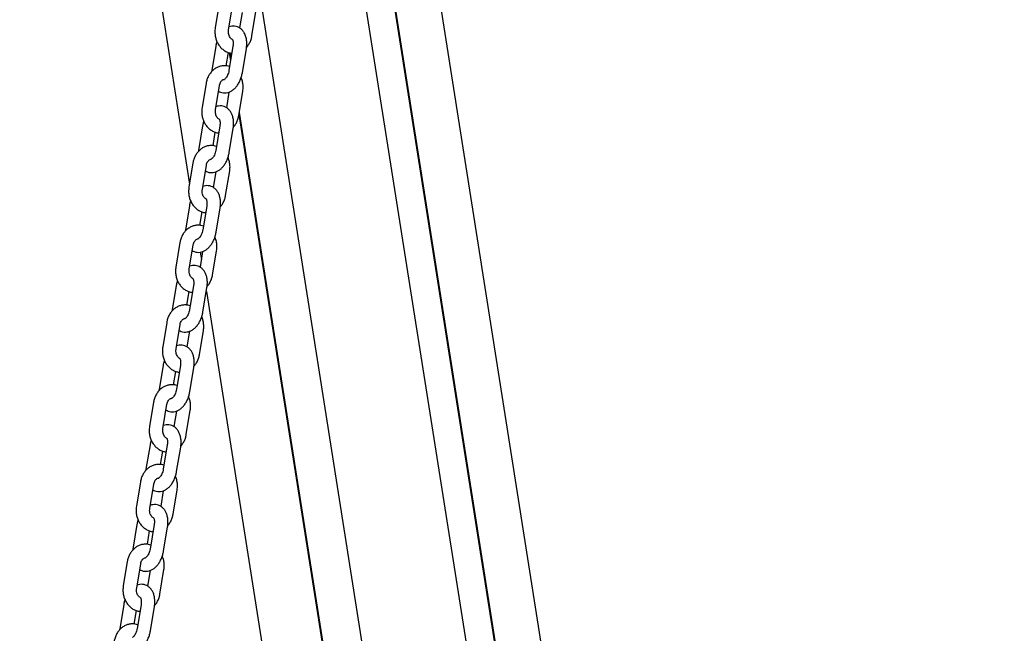
# Model space of a CAD drawing. Units: millimetres. Extents: x -23418 to 29715, y -7309 to 7584.
# Drawn here: x -3066 to -2630, y 1822 to 2094 of the extents above; entities that cross this region are included whole.
import ezdxf

# ---------------------------------------------------------------- set-up
doc = ezdxf.new("R2010")
doc.units = ezdxf.units.MM
doc.header["$LTSCALE"] = 10

msp = doc.modelspace()

# ---------------------------------------------------------------- linework, layer by layer
at = {"color": 7, "linetype": 'Continuous', "lineweight": 25}
for p, q in [((-3065.55, 2497.19), (-2990.5, 2020.71)), ((-2611.28, 397.19), (-2919.91, 2356.82)), ((-2930.46, 2292.82), (-2631.91, 397.19)), ((-2930.26, 2293.16), (-2631.65, 397.19)), ((-2644.34, 397.19), (-2936.81, 2254.16)), ((-2960.4, 2110.82), (-2690.51, 397.19)), ((-2977.34, 2100.68), (-2979.11, 2089.9)), ((-2973.19, 2088.92), (-2971.42, 2099.7)), ((-2967.26, 2096.73), (-2968.39, 2089.85)), ((-2962.89, 2086.33), (-2961.11, 2097.11)), ((-2978.91, 2081.74), (-2980.68, 2070.96)), ((-2971.27, 2081.74), (-2973.04, 2070.96)), ((-2967.12, 2069.99), (-2965.35, 2080.77)), ((-2974.26, 2073.04), (-2973.28, 2079.02)), ((-2972.92, 2078.91), (-2972.34, 2075.25)), ((-2972.64, 2078.84), (-2972.2, 2076.07)), ((-2980.68, 2070.96), (-2980.75, 2070.49)), ((-2983.15, 2065.4), (-2984.92, 2054.62)), ((-2979, 2053.65), (-2977.23, 2064.43)), ((-2973.06, 2061.45), (-2974.2, 2054.57)), ((-2968.69, 2051.06), (-2966.92, 2061.83)), ((-2968.61, 2051.57), (-2708.05, 397.19)), ((-2968.47, 2052.39), (-2707.79, 397.19)), ((-2984.72, 2046.47), (-2986.49, 2035.69)), ((-2977.08, 2046.47), (-2978.85, 2035.69)), ((-2980.07, 2037.76), (-2979.08, 2043.74)), ((-2972.93, 2034.71), (-2971.16, 2045.49)), ((-2986.49, 2035.69), (-2986.55, 2035.21)), ((-2988.95, 2030.12), (-2990.73, 2019.34)), ((-2984.81, 2018.37), (-2983.03, 2029.15)), ((-2978.87, 2026.17), (-2980, 2019.3)), ((-2974.5, 2015.78), (-2972.73, 2026.56)), ((-2990.52, 2011.19), (-2992.3, 2000.41)), ((-2982.88, 2011.19), (-2984.66, 2000.41)), ((-2985.87, 2002.49), (-2984.89, 2008.46)), ((-2978.74, 1999.44), (-2976.96, 2010.21)), ((-2992.3, 2000.41), (-2992.36, 1999.93)), ((-2994.76, 1994.85), (-2996.53, 1984.07)), ((-2990.61, 1983.09), (-2988.84, 1993.87)), ((-2984.68, 1990.89), (-2985.81, 1984.02)), ((-2985.76, 1990.62), (-2985.25, 1987.39)), ((-2980.31, 1980.5), (-2978.53, 1991.28)), ((-2996.33, 1975.91), (-2998.1, 1965.13)), ((-2991.68, 1967.21), (-2990.7, 1973.19)), ((-2988.69, 1975.91), (-2990.46, 1965.13)), ((-2984.54, 1964.16), (-2982.77, 1974.94)), ((-2983.04, 1973.31), (-2734.8, 397.19)), ((-2998.1, 1965.13), (-2998.17, 1964.65)), ((-3000.57, 1959.57), (-3002.34, 1948.79)), ((-2996.42, 1947.81), (-2994.65, 1958.59)), ((-2990.48, 1955.62), (-2991.61, 1948.74)), ((-2986.11, 1945.22), (-2984.34, 1956)), ((-3002.14, 1940.63), (-3003.91, 1929.85)), ((-2997.49, 1931.93), (-2996.5, 1937.91)), ((-2994.5, 1940.63), (-2996.27, 1929.85)), ((-2990.35, 1928.88), (-2988.57, 1939.66)), ((-3003.91, 1929.85), (-3003.97, 1929.38)), ((-3006.37, 1924.29), (-3008.15, 1913.51)), ((-3002.23, 1912.54), (-3000.45, 1923.32)), ((-2996.29, 1920.34), (-2997.42, 1913.47)), ((-2991.92, 1909.95), (-2990.15, 1920.73)), ((-3007.94, 1905.36), (-3009.72, 1894.58)), ((-3003.29, 1896.66), (-3002.31, 1902.63)), ((-3000.3, 1905.36), (-3002.08, 1894.58)), ((-2996.16, 1893.6), (-2994.38, 1904.38)), ((-3009.72, 1894.58), (-3009.78, 1894.1)), ((-3012.18, 1889.01), (-3013.95, 1878.23)), ((-3008.03, 1877.26), (-3006.26, 1888.04)), ((-3002.1, 1885.06), (-3003.23, 1878.19)), ((-2997.73, 1874.67), (-2995.95, 1885.45)), ((-3013.75, 1870.08), (-3015.52, 1859.3)), ((-3009.1, 1861.38), (-3008.12, 1867.35)), ((-3006.11, 1870.08), (-3007.88, 1859.3)), ((-3001.96, 1858.33), (-3000.19, 1869.1)), ((-3015.52, 1859.3), (-3015.59, 1858.82)), ((-3017.99, 1853.74), (-3019.76, 1842.96)), ((-3013.84, 1841.98), (-3012.06, 1852.76)), ((-3007.9, 1849.78), (-3009.03, 1842.91)), ((-3003.53, 1839.39), (-3001.76, 1850.17)), ((-3019.56, 1834.8), (-3021.33, 1824.02)), ((-3011.91, 1834.8), (-3013.69, 1824.02)), ((-3007.77, 1823.05), (-3005.99, 1833.83)), ((-3014.91, 1826.1), (-3013.92, 1832.08)), ((-3021.33, 1824.02), (-3021.39, 1823.55))]:
    msp.add_line(p, q, dxfattribs=at)
for points, knots in [([(-2979.11, 2089.9), (-2979.16, 2089.56), (-2979.28, 2088.64), (-2979.26, 2087.12), (-2978.96, 2085.38), (-2978.39, 2083.73), (-2977.55, 2082.22), (-2976.47, 2080.91), (-2975.19, 2079.85), (-2973.76, 2079.11), (-2972.6, 2078.73), (-2971.93, 2078.7), (-2971.77, 2078.69)], [0, 0, 0, 0, 0.066316, 0.17913, 0.292475, 0.406288, 0.520372, 0.634268, 0.747263, 0.858589, 0.967794, 1, 1, 1, 1]), ([(-2965.35, 2080.77), (-2965.3, 2081.08), (-2965.18, 2081.97), (-2965.14, 2083.43), (-2965.32, 2085.11), (-2965.75, 2086.63), (-2966.39, 2087.93), (-2967.2, 2088.98), (-2968.17, 2089.79), (-2969.3, 2090.37), (-2970.54, 2090.65), (-2971.8, 2090.64), (-2972.59, 2090.4), (-2972.97, 2090.28)], [0, 0, 0, 0, 0.057018, 0.162032, 0.268954, 0.378478, 0.475084, 0.566398, 0.653513, 0.738365, 0.829044, 0.916781, 1, 1, 1, 1]), ([(-2971.58, 2084.75), (-2971.59, 2084.76), (-2971.74, 2084.8), (-2972.09, 2085.06), (-2972.58, 2085.62), (-2973, 2086.42), (-2973.24, 2087.39), (-2973.28, 2088.26), (-2973.22, 2088.76), (-2973.19, 2088.92)], [0, 0, 0, 0, 0.016099, 0.199347, 0.37182, 0.554609, 0.733968, 0.912337, 1, 1, 1, 1]), ([(-2971.55, 2084.78), (-2971.56, 2084.79), (-2971.59, 2084.81), (-2971.46, 2084.66), (-2971.3, 2084.21), (-2971.17, 2083.49), (-2971.15, 2082.63), (-2971.23, 2082.02), (-2971.27, 2081.74)], [0, 0, 0, 0, 0.050472, 0.23733, 0.429222, 0.624827, 0.828311, 1, 1, 1, 1]), ([(-2965.29, 2081.25), (-2964.96, 2081.65), (-2964.28, 2082.47), (-2963.53, 2083.94), (-2963.09, 2085.26), (-2962.93, 2086.08), (-2962.89, 2086.33)], [0, 0, 0, 0, 0.278795, 0.57119, 0.867011, 1, 1, 1, 1]), ([(-2978.37, 2083.84), (-2978.44, 2083.66), (-2978.69, 2082.98), (-2978.82, 2082.27), (-2978.91, 2081.74)], [0, 0, 0, 0, 0.265823, 1, 1, 1, 1]), ([(-2972.76, 2072.72), (-2973.1, 2072.83), (-2973.94, 2073.1), (-2975.33, 2073.16), (-2976.84, 2072.95), (-2978.27, 2072.42), (-2979.59, 2071.62), (-2980.75, 2070.56), (-2981.74, 2069.27), (-2982.51, 2067.79), (-2982.95, 2066.47), (-2983.1, 2065.65), (-2983.15, 2065.4)], [0, 0, 0, 0, 0.07706, 0.185806, 0.293187, 0.399968, 0.507056, 0.615301, 0.725127, 0.836561, 0.949308, 1, 1, 1, 1]), ([(-2977.64, 2061.88), (-2977.35, 2061.71), (-2976.68, 2061.34), (-2975.49, 2061.09), (-2974.22, 2061.11), (-2972.99, 2061.42), (-2971.82, 2062), (-2970.71, 2062.84), (-2969.68, 2063.94), (-2968.76, 2065.27), (-2968.01, 2066.79), (-2967.44, 2068.38), (-2967.23, 2069.47), (-2967.12, 2069.99)], [0, 0, 0, 0, 0.068818, 0.157145, 0.242599, 0.327368, 0.414493, 0.506292, 0.603448, 0.704253, 0.805783, 0.906976, 1, 1, 1, 1]), ([(-2973.04, 2070.96), (-2973.08, 2070.79), (-2973.18, 2070.25), (-2973.45, 2069.37), (-2973.88, 2068.44), (-2974.36, 2067.71), (-2974.8, 2067.26), (-2975.07, 2067.1), (-2975.06, 2067.1), (-2975.05, 2067.1)], [0, 0, 0, 0, 0.085808, 0.25629, 0.425863, 0.59119, 0.750982, 0.907812, 1, 1, 1, 1]), ([(-2966.92, 2061.83), (-2966.87, 2062.17), (-2966.75, 2063.09), (-2966.78, 2064.61), (-2967.05, 2066.33), (-2967.46, 2067.38), (-2967.66, 2067.89)], [0, 0, 0, 0, 0.16564, 0.447417, 0.73052, 1, 1, 1, 1]), ([(-2977.23, 2064.43), (-2977.2, 2064.58), (-2977.11, 2065.05), (-2976.82, 2065.77), (-2976.36, 2066.45), (-2975.85, 2066.89), (-2975.41, 2067.09), (-2975.16, 2067.1), (-2975.05, 2067.1)], [0, 0, 0, 0, 0.084802, 0.268116, 0.451948, 0.638952, 0.836573, 1, 1, 1, 1]), ([(-2984.92, 2054.62), (-2984.97, 2054.28), (-2985.09, 2053.36), (-2985.07, 2051.84), (-2984.77, 2050.1), (-2984.19, 2048.45), (-2983.36, 2046.94), (-2982.28, 2045.63), (-2981, 2044.57), (-2979.57, 2043.84), (-2978.41, 2043.45), (-2977.73, 2043.42), (-2977.58, 2043.41)], [0, 0, 0, 0, 0.066315, 0.179128, 0.292472, 0.406284, 0.520368, 0.634264, 0.747263, 0.858584, 0.967786, 1, 1, 1, 1]), ([(-2971.16, 2045.49), (-2971.11, 2045.8), (-2970.98, 2046.69), (-2970.95, 2048.15), (-2971.13, 2049.83), (-2971.56, 2051.35), (-2972.2, 2052.65), (-2973.01, 2053.7), (-2973.98, 2054.52), (-2975.11, 2055.09), (-2976.35, 2055.37), (-2977.61, 2055.36), (-2978.39, 2055.12), (-2978.78, 2055.01)], [0, 0, 0, 0, 0.057026, 0.162038, 0.26896, 0.378474, 0.47509, 0.566396, 0.653502, 0.73836, 0.829038, 0.916782, 1, 1, 1, 1]), ([(-2977.38, 2049.48), (-2977.4, 2049.48), (-2977.55, 2049.52), (-2977.9, 2049.79), (-2978.39, 2050.34), (-2978.8, 2051.14), (-2979.05, 2052.12), (-2979.09, 2052.98), (-2979.02, 2053.48), (-2979, 2053.65)], [0, 0, 0, 0, 0.016068, 0.199342, 0.37181, 0.5546, 0.733966, 0.912356, 1, 1, 1, 1]), ([(-2971.09, 2045.97), (-2970.76, 2046.37), (-2970.08, 2047.19), (-2969.34, 2048.67), (-2968.89, 2049.99), (-2968.74, 2050.8), (-2968.69, 2051.06)], [0, 0, 0, 0, 0.278814, 0.571187, 0.866997, 1, 1, 1, 1]), ([(-2984.18, 2048.56), (-2984.25, 2048.38), (-2984.5, 2047.71), (-2984.62, 2046.99), (-2984.72, 2046.47)], [0, 0, 0, 0, 0.26579, 1, 1, 1, 1]), ([(-2977.36, 2049.51), (-2977.37, 2049.51), (-2977.39, 2049.53), (-2977.27, 2049.38), (-2977.11, 2048.93), (-2976.98, 2048.21), (-2976.96, 2047.36), (-2977.04, 2046.75), (-2977.08, 2046.47)], [0, 0, 0, 0, 0.050471, 0.237329, 0.429208, 0.624811, 0.828336, 1, 1, 1, 1]), ([(-2978.56, 2037.44), (-2978.91, 2037.55), (-2979.74, 2037.82), (-2981.14, 2037.88), (-2982.64, 2037.67), (-2984.08, 2037.14), (-2985.39, 2036.34), (-2986.56, 2035.28), (-2987.54, 2033.99), (-2988.31, 2032.51), (-2988.75, 2031.19), (-2988.91, 2030.38), (-2988.95, 2030.12)], [0, 0, 0, 0, 0.077065, 0.185818, 0.293199, 0.399966, 0.507065, 0.615304, 0.725138, 0.836571, 0.949317, 1, 1, 1, 1]), ([(-2983.45, 2026.6), (-2983.16, 2026.44), (-2982.48, 2026.06), (-2981.3, 2025.81), (-2980.02, 2025.83), (-2978.79, 2026.15), (-2977.62, 2026.72), (-2976.51, 2027.56), (-2975.48, 2028.66), (-2974.57, 2029.99), (-2973.82, 2031.51), (-2973.25, 2033.1), (-2973.03, 2034.19), (-2972.93, 2034.71)], [0, 0, 0, 0, 0.068825, 0.157145, 0.242612, 0.327373, 0.414491, 0.506294, 0.603444, 0.704246, 0.805778, 0.906976, 1, 1, 1, 1]), ([(-2978.85, 2035.69), (-2978.88, 2035.51), (-2978.98, 2034.97), (-2979.26, 2034.09), (-2979.68, 2033.16), (-2980.17, 2032.44), (-2980.6, 2031.98), (-2980.88, 2031.82), (-2980.87, 2031.82), (-2980.86, 2031.83)], [0, 0, 0, 0, 0.085793, 0.25628, 0.425874, 0.5912, 0.751008, 0.907845, 1, 1, 1, 1]), ([(-2972.73, 2026.56), (-2972.68, 2026.9), (-2972.56, 2027.81), (-2972.58, 2029.34), (-2972.86, 2031.05), (-2973.27, 2032.1), (-2973.47, 2032.62)], [0, 0, 0, 0, 0.165641, 0.447405, 0.730514, 1, 1, 1, 1]), ([(-2983.03, 2029.15), (-2983, 2029.3), (-2982.91, 2029.77), (-2982.63, 2030.49), (-2982.16, 2031.17), (-2981.65, 2031.61), (-2981.21, 2031.82), (-2980.96, 2031.82), (-2980.85, 2031.82)], [0, 0, 0, 0, 0.0848378, 0.2681096, 0.4519831, 0.6389787, 0.8366048, 1, 1, 1, 1]), ([(-2976.96, 2010.21), (-2976.92, 2010.53), (-2976.79, 2011.41), (-2976.75, 2012.88), (-2976.94, 2014.55), (-2977.36, 2016.07), (-2978.01, 2017.38), (-2978.82, 2018.42), (-2979.79, 2019.24), (-2980.91, 2019.81), (-2982.15, 2020.09), (-2983.42, 2020.08), (-2984.2, 2019.84), (-2984.58, 2019.73)], [0, 0, 0, 0, 0.057025, 0.16203, 0.268959, 0.378473, 0.475079, 0.566392, 0.653506, 0.738357, 0.829037, 0.916786, 1, 1, 1, 1]), ([(-2990.73, 2019.34), (-2990.77, 2019), (-2990.9, 2018.09), (-2990.87, 2016.56), (-2990.58, 2014.83), (-2990, 2013.17), (-2989.16, 2011.66), (-2988.09, 2010.35), (-2986.81, 2009.29), (-2985.38, 2008.56), (-2984.21, 2008.17), (-2983.54, 2008.14), (-2983.38, 2008.14)], [0, 0, 0, 0, 0.0663087, 0.1791225, 0.292467, 0.4062796, 0.5203699, 0.634271, 0.7472603, 0.8585833, 0.9677934, 1, 1, 1, 1]), ([(-2983.19, 2014.2), (-2983.2, 2014.2), (-2983.35, 2014.24), (-2983.71, 2014.51), (-2984.2, 2015.06), (-2984.61, 2015.87), (-2984.85, 2016.84), (-2984.89, 2017.71), (-2984.83, 2018.21), (-2984.81, 2018.37)], [0, 0, 0, 0, 0.016059, 0.199342, 0.371837, 0.554604, 0.733969, 0.912337, 1, 1, 1, 1]), ([(-2976.9, 2010.69), (-2976.57, 2011.09), (-2975.89, 2011.91), (-2975.14, 2013.39), (-2974.7, 2014.71), (-2974.55, 2015.52), (-2974.5, 2015.78)], [0, 0, 0, 0, 0.278816, 0.571179, 0.866994, 1, 1, 1, 1]), ([(-2989.99, 2013.28), (-2990.05, 2013.11), (-2990.3, 2012.43), (-2990.43, 2011.71), (-2990.52, 2011.19)], [0, 0, 0, 0, 0.265778, 1, 1, 1, 1]), ([(-2983.17, 2014.23), (-2983.17, 2014.23), (-2983.2, 2014.26), (-2983.08, 2014.1), (-2982.91, 2013.66), (-2982.78, 2012.93), (-2982.76, 2012.08), (-2982.85, 2011.47), (-2982.88, 2011.19)], [0, 0, 0, 0, 0.050473, 0.237289, 0.429186, 0.624778, 0.82831, 1, 1, 1, 1]), ([(-2984.37, 2002.16), (-2984.71, 2002.27), (-2985.55, 2002.54), (-2986.94, 2002.6), (-2988.45, 2002.39), (-2989.88, 2001.86), (-2991.2, 2001.06), (-2992.37, 2000), (-2993.35, 1998.72), (-2994.12, 1997.24), (-2994.56, 1995.92), (-2994.71, 1995.1), (-2994.76, 1994.85)], [0, 0, 0, 0, 0.07706, 0.185805, 0.293186, 0.39996, 0.507053, 0.615297, 0.725131, 0.836565, 0.949308, 1, 1, 1, 1]), ([(-2989.26, 1991.33), (-2988.96, 1991.16), (-2988.29, 1990.78), (-2987.1, 1990.53), (-2985.83, 1990.55), (-2984.6, 1990.87), (-2983.43, 1991.45), (-2982.32, 1992.28), (-2981.29, 1993.38), (-2980.38, 1994.71), (-2979.62, 1996.23), (-2979.06, 1997.83), (-2978.84, 1998.91), (-2978.74, 1999.44)], [0, 0, 0, 0, 0.068817, 0.157137, 0.242599, 0.327367, 0.414488, 0.50629, 0.603435, 0.704244, 0.805776, 0.906969, 1, 1, 1, 1]), ([(-2984.66, 2000.41), (-2984.69, 2000.23), (-2984.79, 1999.7), (-2985.06, 1998.82), (-2985.49, 1997.89), (-2985.98, 1997.16), (-2986.41, 1996.71), (-2986.69, 1996.54), (-2986.67, 1996.55), (-2986.67, 1996.55)], [0, 0, 0, 0, 0.085791, 0.256294, 0.425874, 0.591187, 0.750974, 0.90781, 1, 1, 1, 1]), ([(-2988.84, 1993.87), (-2988.81, 1994.02), (-2988.72, 1994.49), (-2988.43, 1995.21), (-2987.97, 1995.9), (-2987.46, 1996.33), (-2987.02, 1996.54), (-2986.77, 1996.54), (-2986.66, 1996.55)], [0, 0, 0, 0, 0.084806, 0.268113, 0.451945, 0.638992, 0.836565, 1, 1, 1, 1]), ([(-2978.53, 1991.28), (-2978.49, 1991.62), (-2978.36, 1992.54), (-2978.39, 1994.06), (-2978.66, 1995.77), (-2979.07, 1996.83), (-2979.27, 1997.34)], [0, 0, 0, 0, 0.165638, 0.447414, 0.730515, 1, 1, 1, 1]), ([(-2982.77, 1974.94), (-2982.72, 1975.25), (-2982.6, 1976.14), (-2982.56, 1977.6), (-2982.74, 1979.28), (-2983.17, 1980.8), (-2983.81, 1982.1), (-2984.62, 1983.15), (-2985.59, 1983.96), (-2986.72, 1984.54), (-2987.96, 1984.82), (-2989.22, 1984.8), (-2990.01, 1984.57), (-2990.39, 1984.45)], [0, 0, 0, 0, 0.057026, 0.162038, 0.268959, 0.378473, 0.475088, 0.566402, 0.653511, 0.738362, 0.829039, 0.916782, 1, 1, 1, 1]), ([(-2996.53, 1984.07), (-2996.58, 1983.73), (-2996.7, 1982.81), (-2996.68, 1981.29), (-2996.38, 1979.55), (-2995.81, 1977.9), (-2994.97, 1976.38), (-2993.89, 1975.08), (-2992.61, 1974.02), (-2991.18, 1973.28), (-2990.02, 1972.89), (-2989.34, 1972.87), (-2989.19, 1972.86)], [0, 0, 0, 0, 0.066316, 0.179131, 0.292477, 0.406287, 0.520371, 0.634268, 0.747268, 0.858583, 0.967793, 1, 1, 1, 1]), ([(-2989, 1978.92), (-2989.01, 1978.93), (-2989.16, 1978.97), (-2989.51, 1979.23), (-2990, 1979.78), (-2990.42, 1980.59), (-2990.66, 1981.56), (-2990.7, 1982.43), (-2990.64, 1982.93), (-2990.61, 1983.09)], [0, 0, 0, 0, 0.016107, 0.199383, 0.371823, 0.55462, 0.733978, 0.91234, 1, 1, 1, 1]), ([(-2982.71, 1975.41), (-2982.38, 1975.81), (-2981.7, 1976.64), (-2980.95, 1978.11), (-2980.51, 1979.43), (-2980.35, 1980.25), (-2980.31, 1980.5)], [0, 0, 0, 0, 0.278806, 0.571201, 0.867016, 1, 1, 1, 1]), ([(-2995.79, 1978.01), (-2995.86, 1977.83), (-2996.11, 1977.15), (-2996.24, 1976.44), (-2996.33, 1975.91)], [0, 0, 0, 0, 0.26582, 1, 1, 1, 1]), ([(-2988.97, 1978.95), (-2988.98, 1978.96), (-2989, 1978.98), (-2988.88, 1978.83), (-2988.72, 1978.38), (-2988.59, 1977.66), (-2988.57, 1976.8), (-2988.65, 1976.19), (-2988.69, 1975.91)], [0, 0, 0, 0, 0.050471, 0.237324, 0.429215, 0.624815, 0.828316, 1, 1, 1, 1]), ([(-2990.17, 1966.88), (-2990.52, 1967), (-2991.36, 1967.27), (-2992.75, 1967.33), (-2994.26, 1967.11), (-2995.69, 1966.59), (-2997.01, 1965.78), (-2998.17, 1964.73), (-2999.16, 1963.44), (-2999.93, 1961.96), (-3000.37, 1960.64), (-3000.52, 1959.82), (-3000.57, 1959.57)], [0, 0, 0, 0, 0.077072, 0.185811, 0.293198, 0.399972, 0.507059, 0.615298, 0.725132, 0.836562, 0.949308, 1, 1, 1, 1]), ([(-2995.06, 1956.05), (-2994.77, 1955.88), (-2994.1, 1955.5), (-2992.91, 1955.25), (-2991.64, 1955.28), (-2990.4, 1955.59), (-2989.23, 1956.17), (-2988.13, 1957.01), (-2987.1, 1958.1), (-2986.18, 1959.44), (-2985.43, 1960.95), (-2984.86, 1962.55), (-2984.65, 1963.64), (-2984.54, 1964.16)], [0, 0, 0, 0, 0.068823, 0.157144, 0.242611, 0.327366, 0.414491, 0.506295, 0.603446, 0.704255, 0.805781, 0.906977, 1, 1, 1, 1]), ([(-2990.46, 1965.13), (-2990.5, 1964.95), (-2990.6, 1964.42), (-2990.87, 1963.54), (-2991.3, 1962.61), (-2991.78, 1961.88), (-2992.22, 1961.43), (-2992.49, 1961.26), (-2992.48, 1961.27), (-2992.47, 1961.27)], [0, 0, 0, 0, 0.08581, 0.256294, 0.425884, 0.591208, 0.751013, 0.907847, 1, 1, 1, 1]), ([(-2994.65, 1958.59), (-2994.62, 1958.74), (-2994.52, 1959.22), (-2994.24, 1959.94), (-2993.78, 1960.62), (-2993.27, 1961.05), (-2992.83, 1961.26), (-2992.58, 1961.27), (-2992.47, 1961.27)], [0, 0, 0, 0, 0.084816, 0.268122, 0.451953, 0.638956, 0.836575, 1, 1, 1, 1]), ([(-2984.34, 1956), (-2984.29, 1956.34), (-2984.17, 1957.26), (-2984.2, 1958.78), (-2984.47, 1960.5), (-2984.88, 1961.55), (-2985.08, 1962.06)], [0, 0, 0, 0, 0.1656396, 0.447417, 0.7305198, 1, 1, 1, 1]), ([(-3002.34, 1948.79), (-3002.39, 1948.45), (-3002.51, 1947.53), (-3002.48, 1946.01), (-3002.19, 1944.27), (-3001.61, 1942.62), (-3000.78, 1941.11), (-2999.7, 1939.8), (-2998.42, 1938.74), (-2996.99, 1938), (-2995.82, 1937.62), (-2995.15, 1937.59), (-2995, 1937.58)], [0, 0, 0, 0, 0.066316, 0.179129, 0.292472, 0.406284, 0.520364, 0.634269, 0.747263, 0.858584, 0.967786, 1, 1, 1, 1]), ([(-2994.8, 1943.64), (-2994.81, 1943.65), (-2994.97, 1943.69), (-2995.32, 1943.95), (-2995.81, 1944.51), (-2996.22, 1945.31), (-2996.47, 1946.29), (-2996.51, 1947.15), (-2996.44, 1947.65), (-2996.42, 1947.81)], [0, 0, 0, 0, 0.016068, 0.199341, 0.371837, 0.554603, 0.733968, 0.912357, 1, 1, 1, 1]), ([(-2988.57, 1939.66), (-2988.53, 1939.97), (-2988.4, 1940.86), (-2988.37, 1942.32), (-2988.55, 1944), (-2988.98, 1945.52), (-2989.62, 1946.82), (-2990.43, 1947.87), (-2991.4, 1948.68), (-2992.53, 1949.26), (-2993.76, 1949.54), (-2995.03, 1949.53), (-2995.81, 1949.29), (-2996.2, 1949.17)], [0, 0, 0, 0, 0.057026, 0.162035, 0.268961, 0.378475, 0.47508, 0.566393, 0.653503, 0.738353, 0.829032, 0.916781, 1, 1, 1, 1]), ([(-3001.6, 1942.73), (-3001.67, 1942.55), (-3001.91, 1941.87), (-3002.04, 1941.16), (-3002.14, 1940.63)], [0, 0, 0, 0, 0.265792, 1, 1, 1, 1]), ([(-2994.78, 1943.67), (-2994.78, 1943.68), (-2994.81, 1943.7), (-2994.69, 1943.55), (-2994.53, 1943.1), (-2994.4, 1942.38), (-2994.38, 1941.53), (-2994.46, 1940.91), (-2994.5, 1940.63)], [0, 0, 0, 0, 0.050519, 0.237329, 0.429209, 0.624812, 0.828338, 1, 1, 1, 1]), ([(-2988.51, 1940.14), (-2988.18, 1940.54), (-2987.5, 1941.36), (-2986.76, 1942.83), (-2986.31, 1944.15), (-2986.16, 1944.97), (-2986.11, 1945.22)], [0, 0, 0, 0, 0.278805, 0.571181, 0.867, 1, 1, 1, 1]), ([(-2995.98, 1931.61), (-2996.33, 1931.72), (-2997.16, 1931.99), (-2998.55, 1932.05), (-3000.06, 1931.84), (-3001.5, 1931.31), (-3002.81, 1930.51), (-3003.98, 1929.45), (-3004.96, 1928.16), (-3005.73, 1926.68), (-3006.17, 1925.36), (-3006.32, 1924.54), (-3006.37, 1924.29)], [0, 0, 0, 0, 0.07706, 0.185806, 0.293195, 0.399963, 0.507057, 0.615302, 0.725137, 0.836571, 0.949315, 1, 1, 1, 1]), ([(-3000.87, 1920.77), (-3000.58, 1920.61), (-2999.9, 1920.23), (-2998.72, 1919.98), (-2997.44, 1920), (-2996.21, 1920.32), (-2995.04, 1920.89), (-2993.93, 1921.73), (-2992.9, 1922.83), (-2991.99, 1924.16), (-2991.24, 1925.68), (-2990.67, 1927.27), (-2990.45, 1928.36), (-2990.35, 1928.88)], [0, 0, 0, 0, 0.068832, 0.15715, 0.242611, 0.327374, 0.414496, 0.506301, 0.603446, 0.704248, 0.805779, 0.906977, 1, 1, 1, 1]), ([(-2996.27, 1929.85), (-2996.3, 1929.68), (-2996.4, 1929.14), (-2996.67, 1928.26), (-2997.1, 1927.33), (-2997.59, 1926.61), (-2998.02, 1926.15), (-2998.3, 1925.99), (-2998.29, 1925.99), (-2998.28, 1925.99)], [0, 0, 0, 0, 0.085789, 0.256278, 0.425878, 0.591203, 0.750972, 0.907808, 1, 1, 1, 1]), ([(-3000.45, 1923.32), (-3000.42, 1923.47), (-3000.33, 1923.94), (-3000.05, 1924.66), (-2999.58, 1925.34), (-2999.07, 1925.78), (-2998.63, 1925.98), (-2998.38, 1925.99), (-2998.27, 1925.99)], [0, 0, 0, 0, 0.084826, 0.268112, 0.451956, 0.638992, 0.836568, 1, 1, 1, 1]), ([(-2990.15, 1920.73), (-2990.1, 1921.06), (-2989.97, 1921.98), (-2990, 1923.5), (-2990.28, 1925.22), (-2990.69, 1926.27), (-2990.89, 1926.78)], [0, 0, 0, 0, 0.16564, 0.447402, 0.730509, 1, 1, 1, 1]), ([(-3008.15, 1913.51), (-3008.19, 1913.17), (-3008.32, 1912.26), (-3008.29, 1910.73), (-3008, 1909), (-3007.42, 1907.34), (-3006.58, 1905.83), (-3005.5, 1904.52), (-3004.23, 1903.46), (-3002.8, 1902.73), (-3001.63, 1902.34), (-3000.96, 1902.31), (-3000.8, 1902.3)], [0, 0, 0, 0, 0.0663164, 0.1791228, 0.2924676, 0.406278, 0.5203723, 0.6342691, 0.7472639, 0.8585848, 0.9677933, 1, 1, 1, 1]), ([(-3000.61, 1908.37), (-3000.62, 1908.37), (-3000.77, 1908.41), (-3001.12, 1908.68), (-3001.62, 1909.23), (-3002.03, 1910.03), (-3002.27, 1911.01), (-3002.31, 1911.88), (-3002.25, 1912.37), (-3002.23, 1912.54)], [0, 0, 0, 0, 0.016105, 0.199383, 0.371823, 0.55463, 0.733973, 0.912339, 1, 1, 1, 1]), ([(-2994.38, 1904.38), (-2994.34, 1904.69), (-2994.21, 1905.58), (-2994.17, 1907.04), (-2994.36, 1908.72), (-2994.78, 1910.24), (-2995.43, 1911.54), (-2996.24, 1912.59), (-2997.2, 1913.41), (-2998.33, 1913.98), (-2999.57, 1914.26), (-3000.84, 1914.25), (-3001.62, 1914.01), (-3002, 1913.9)], [0, 0, 0, 0, 0.057025, 0.162031, 0.268959, 0.378474, 0.475083, 0.566397, 0.653507, 0.738358, 0.829036, 0.91678, 1, 1, 1, 1]), ([(-3007.41, 1907.45), (-3007.47, 1907.27), (-3007.72, 1906.6), (-3007.85, 1905.88), (-3007.94, 1905.36)], [0, 0, 0, 0, 0.265754, 1, 1, 1, 1]), ([(-3000.59, 1908.4), (-3000.59, 1908.4), (-3000.62, 1908.42), (-3000.5, 1908.27), (-3000.33, 1907.83), (-3000.2, 1907.1), (-3000.18, 1906.25), (-3000.26, 1905.64), (-3000.3, 1905.36)], [0, 0, 0, 0, 0.050472, 0.23733, 0.429222, 0.624827, 0.828311, 1, 1, 1, 1]), ([(-2994.32, 1904.86), (-2993.99, 1905.26), (-2993.31, 1906.08), (-2992.56, 1907.56), (-2992.12, 1908.88), (-2991.97, 1909.69), (-2991.92, 1909.95)], [0, 0, 0, 0, 0.278812, 0.571191, 0.867015, 1, 1, 1, 1]), ([(-3001.79, 1896.33), (-3002.13, 1896.44), (-3002.97, 1896.71), (-3004.36, 1896.77), (-3005.87, 1896.56), (-3007.3, 1896.03), (-3008.62, 1895.23), (-3009.79, 1894.17), (-3010.77, 1892.88), (-3011.54, 1891.41), (-3011.98, 1890.08), (-3012.13, 1889.27), (-3012.18, 1889.01)], [0, 0, 0, 0, 0.077066, 0.185805, 0.293193, 0.399965, 0.507057, 0.615301, 0.725127, 0.83656, 0.949306, 1, 1, 1, 1]), ([(-3006.68, 1885.49), (-3006.38, 1885.33), (-3005.71, 1884.95), (-3004.52, 1884.7), (-3003.25, 1884.72), (-3002.02, 1885.04), (-3000.85, 1885.62), (-2999.74, 1886.45), (-2998.71, 1887.55), (-2997.8, 1888.88), (-2997.04, 1890.4), (-2996.47, 1891.99), (-2996.26, 1893.08), (-2996.16, 1893.6)], [0, 0, 0, 0, 0.068822, 0.157143, 0.242597, 0.327364, 0.414492, 0.506287, 0.603442, 0.704246, 0.805775, 0.906971, 1, 1, 1, 1]), ([(-3002.08, 1894.58), (-3002.11, 1894.4), (-3002.21, 1893.86), (-3002.48, 1892.99), (-3002.91, 1892.05), (-3003.39, 1891.33), (-3003.83, 1890.87), (-3004.1, 1890.71), (-3004.09, 1890.71), (-3004.09, 1890.72)], [0, 0, 0, 0, 0.085808, 0.256292, 0.42585, 0.591184, 0.750977, 0.907811, 1, 1, 1, 1]), ([(-3006.26, 1888.04), (-3006.23, 1888.19), (-3006.14, 1888.66), (-3005.85, 1889.38), (-3005.39, 1890.06), (-3004.88, 1890.5), (-3004.44, 1890.71), (-3004.19, 1890.71), (-3004.08, 1890.71)], [0, 0, 0, 0, 0.084812, 0.268124, 0.451954, 0.638956, 0.836575, 1, 1, 1, 1]), ([(-2995.95, 1885.45), (-2995.91, 1885.79), (-2995.78, 1886.7), (-2995.81, 1888.23), (-2996.08, 1889.94), (-2996.49, 1890.99), (-2996.69, 1891.51)], [0, 0, 0, 0, 0.16564, 0.447417, 0.73052, 1, 1, 1, 1]), ([(-3013.95, 1878.23), (-3014, 1877.9), (-3014.12, 1876.98), (-3014.1, 1875.45), (-3013.8, 1873.72), (-3013.23, 1872.06), (-3012.39, 1870.55), (-3011.31, 1869.24), (-3010.03, 1868.19), (-3008.6, 1867.45), (-3007.44, 1867.06), (-3006.76, 1867.03), (-3006.61, 1867.03)], [0, 0, 0, 0, 0.0663151, 0.1791283, 0.2924723, 0.4062844, 0.5203642, 0.6342694, 0.7472634, 0.8585836, 0.9677864, 1, 1, 1, 1]), ([(-3006.42, 1873.09), (-3006.43, 1873.09), (-3006.58, 1873.14), (-3006.93, 1873.4), (-3007.42, 1873.95), (-3007.83, 1874.76), (-3008.08, 1875.73), (-3008.12, 1876.6), (-3008.05, 1877.1), (-3008.03, 1877.26)], [0, 0, 0, 0, 0.01607, 0.199342, 0.371797, 0.554584, 0.733967, 0.912335, 1, 1, 1, 1]), ([(-3000.19, 1869.1), (-3000.14, 1869.42), (-3000.02, 1870.3), (-2999.98, 1871.77), (-3000.16, 1873.44), (-3000.59, 1874.96), (-3001.23, 1876.27), (-3002.04, 1877.32), (-3003.01, 1878.13), (-3004.14, 1878.7), (-3005.38, 1878.98), (-3006.64, 1878.97), (-3007.43, 1878.74), (-3007.81, 1878.62)], [0, 0, 0, 0, 0.057026, 0.162034, 0.268961, 0.378475, 0.47508, 0.566393, 0.653506, 0.738361, 0.829033, 0.916782, 1, 1, 1, 1]), ([(-3013.21, 1872.18), (-3013.28, 1872), (-3013.53, 1871.32), (-3013.66, 1870.6), (-3013.75, 1870.08)], [0, 0, 0, 0, 0.2658279, 1, 1, 1, 1]), ([(-3006.39, 1873.12), (-3006.4, 1873.12), (-3006.42, 1873.15), (-3006.3, 1872.99), (-3006.14, 1872.55), (-3006.01, 1871.83), (-3005.99, 1870.97), (-3006.07, 1870.36), (-3006.11, 1870.08)], [0, 0, 0, 0, 0.050472, 0.237327, 0.429215, 0.624815, 0.828316, 1, 1, 1, 1]), ([(-3000.13, 1869.58), (-2999.8, 1869.98), (-2999.12, 1870.8), (-2998.37, 1872.28), (-2997.93, 1873.6), (-2997.77, 1874.42), (-2997.73, 1874.67)], [0, 0, 0, 0, 0.278814, 0.571205, 0.867021, 1, 1, 1, 1]), ([(-3007.59, 1861.05), (-3007.94, 1861.16), (-3008.78, 1861.43), (-3010.17, 1861.49), (-3011.68, 1861.28), (-3013.11, 1860.76), (-3014.43, 1859.95), (-3015.59, 1858.89), (-3016.58, 1857.61), (-3017.35, 1856.13), (-3017.79, 1854.81), (-3017.94, 1853.99), (-3017.99, 1853.74)], [0, 0, 0, 0, 0.077065, 0.185817, 0.293198, 0.399965, 0.507064, 0.615297, 0.725132, 0.836572, 0.949317, 1, 1, 1, 1]), ([(-3007.88, 1859.3), (-3007.92, 1859.12), (-3008.01, 1858.59), (-3008.29, 1857.71), (-3008.72, 1856.78), (-3009.2, 1856.05), (-3009.64, 1855.6), (-3009.91, 1855.43), (-3009.9, 1855.44), (-3009.89, 1855.44)], [0, 0, 0, 0, 0.08581, 0.256296, 0.425886, 0.591209, 0.750983, 0.907847, 1, 1, 1, 1]), ([(-3012.48, 1850.22), (-3012.19, 1850.05), (-3011.52, 1849.67), (-3010.33, 1849.42), (-3009.06, 1849.45), (-3007.82, 1849.76), (-3006.65, 1850.34), (-3005.55, 1851.18), (-3004.52, 1852.27), (-3003.6, 1853.6), (-3002.85, 1855.12), (-3002.28, 1856.72), (-3002.07, 1857.8), (-3001.96, 1858.33)], [0, 0, 0, 0, 0.068829, 0.157149, 0.24261, 0.327372, 0.414495, 0.506294, 0.603444, 0.704252, 0.805784, 0.906976, 1, 1, 1, 1]), ([(-3012.06, 1852.76), (-3012.04, 1852.91), (-3011.94, 1853.38), (-3011.66, 1854.1), (-3011.2, 1854.79), (-3010.69, 1855.22), (-3010.25, 1855.43), (-3010, 1855.43), (-3009.89, 1855.44)], [0, 0, 0, 0, 0.084836, 0.268123, 0.451953, 0.638997, 0.836568, 1, 1, 1, 1]), ([(-3001.76, 1850.17), (-3001.71, 1850.51), (-3001.59, 1851.43), (-3001.62, 1852.95), (-3001.89, 1854.66), (-3002.3, 1855.72), (-3002.5, 1856.23)], [0, 0, 0, 0, 0.165637, 0.447413, 0.730514, 1, 1, 1, 1]), ([(-3019.76, 1842.96), (-3019.81, 1842.62), (-3019.93, 1841.7), (-3019.9, 1840.18), (-3019.61, 1838.44), (-3019.03, 1836.79), (-3018.2, 1835.28), (-3017.12, 1833.97), (-3015.84, 1832.91), (-3014.41, 1832.17), (-3013.24, 1831.79), (-3012.57, 1831.76), (-3012.42, 1831.75)], [0, 0, 0, 0, 0.0663163, 0.1791301, 0.2924745, 0.4062872, 0.5203775, 0.6342683, 0.7472629, 0.8585892, 0.9677934, 1, 1, 1, 1]), ([(-3012.22, 1837.81), (-3012.23, 1837.82), (-3012.39, 1837.86), (-3012.74, 1838.12), (-3013.23, 1838.67), (-3013.64, 1839.48), (-3013.89, 1840.45), (-3013.93, 1841.32), (-3013.86, 1841.82), (-3013.84, 1841.98)], [0, 0, 0, 0, 0.0160971, 0.1993454, 0.3718312, 0.554606, 0.7339658, 0.9123572, 1, 1, 1, 1]), ([(-3005.99, 1833.83), (-3005.95, 1834.14), (-3005.82, 1835.03), (-3005.79, 1836.49), (-3005.97, 1838.17), (-3006.4, 1839.69), (-3007.04, 1840.99), (-3007.85, 1842.04), (-3008.82, 1842.85), (-3009.95, 1843.43), (-3011.18, 1843.71), (-3012.45, 1843.69), (-3013.23, 1843.46), (-3013.62, 1843.34)], [0, 0, 0, 0, 0.057025, 0.162031, 0.26896, 0.378476, 0.475082, 0.566401, 0.653512, 0.738363, 0.829043, 0.91678, 1, 1, 1, 1]), ([(-3019.02, 1836.9), (-3019.09, 1836.72), (-3019.33, 1836.04), (-3019.46, 1835.33), (-3019.56, 1834.8)], [0, 0, 0, 0, 0.265778, 1, 1, 1, 1]), ([(-3012.2, 1837.84), (-3012.2, 1837.85), (-3012.23, 1837.87), (-3012.11, 1837.72), (-3011.94, 1837.27), (-3011.82, 1836.55), (-3011.8, 1835.69), (-3011.88, 1835.08), (-3011.91, 1834.8)], [0, 0, 0, 0, 0.050472, 0.237332, 0.429174, 0.62478, 0.82831, 1, 1, 1, 1]), ([(-3005.93, 1834.31), (-3005.6, 1834.71), (-3004.92, 1835.53), (-3004.18, 1837), (-3003.73, 1838.32), (-3003.58, 1839.14), (-3003.53, 1839.39)], [0, 0, 0, 0, 0.278794, 0.571171, 0.866992, 1, 1, 1, 1]), ([(-3013.4, 1825.77), (-3013.75, 1825.89), (-3014.58, 1826.16), (-3015.97, 1826.22), (-3017.48, 1826), (-3018.92, 1825.48), (-3020.23, 1824.68), (-3021.4, 1823.62), (-3022.38, 1822.33), (-3023.15, 1820.85), (-3023.59, 1819.53), (-3023.74, 1818.71), (-3023.79, 1818.46)], [0, 0, 0, 0, 0.07706, 0.185807, 0.293188, 0.399969, 0.507057, 0.615308, 0.725134, 0.836568, 0.949315, 1, 1, 1, 1]), ([(-3013.69, 1824.02), (-3013.72, 1823.84), (-3013.82, 1823.31), (-3014.09, 1822.43), (-3014.52, 1821.5), (-3015.01, 1820.77), (-3015.44, 1820.32), (-3015.72, 1820.15), (-3015.7, 1820.16), (-3015.7, 1820.16)], [0, 0, 0, 0, 0.085791, 0.256278, 0.425867, 0.591177, 0.750973, 0.90781, 1, 1, 1, 1]), ([(-3018.29, 1814.94), (-3018, 1814.77), (-3017.32, 1814.39), (-3016.14, 1814.15), (-3014.86, 1814.17), (-3013.63, 1814.48), (-3012.46, 1815.06), (-3011.35, 1815.9), (-3010.32, 1816.99), (-3009.41, 1818.33), (-3008.66, 1819.84), (-3008.09, 1821.44), (-3007.87, 1822.53), (-3007.77, 1823.05)], [0, 0, 0, 0, 0.06882, 0.157139, 0.2426, 0.32737, 0.414494, 0.506293, 0.603449, 0.704247, 0.805776, 0.906971, 1, 1, 1, 1])]:
    msp.add_open_spline(points, degree=3, knots=knots, dxfattribs=at)

doc.saveas('drawing.dxf')
